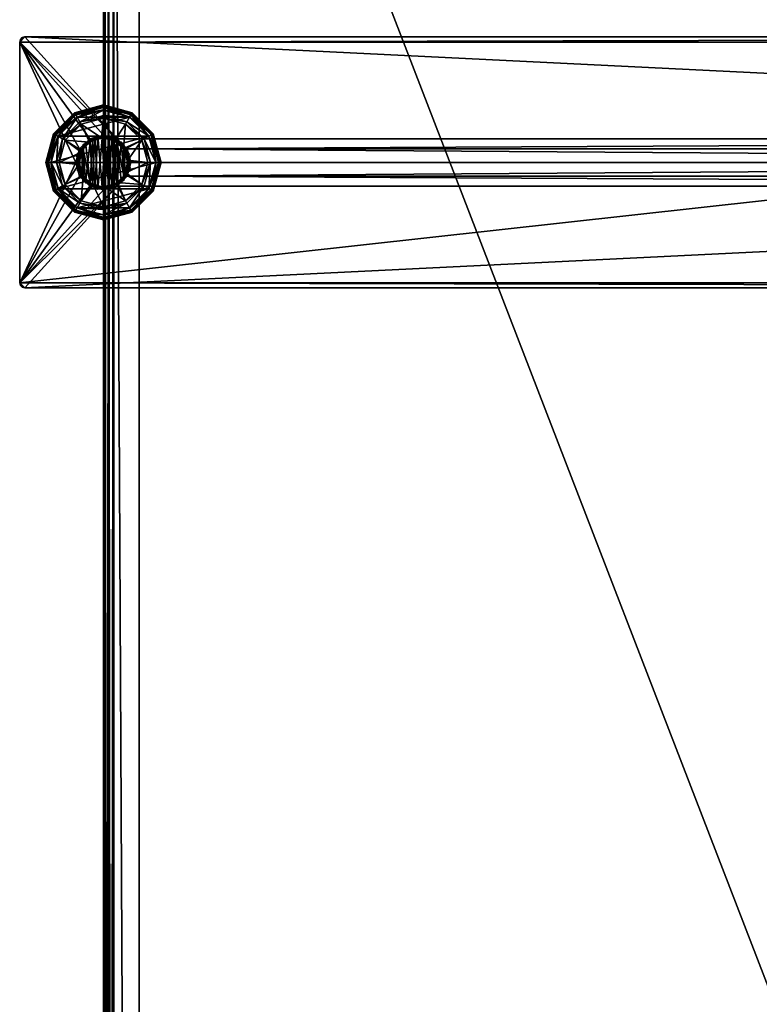
# Model space of a CAD drawing. Units: inches. Extents: x -2 to 217, y -121 to 61.
# Drawn here: x 119 to 128, y 40 to 52 of the extents above; entities that cross this region are included whole.
import ezdxf

# ---------------------------------------------------------------- set-up
doc = ezdxf.new("R2010")
doc.units = ezdxf.units.IN
doc.header["$MEASUREMENT"] = 0
for name, color, linetype in [('AFUFR-3-PTAL', 250, 'Continuous'), ('AFUFR-3-TPLM', 15, 'Continuous'), ('AFUFR-P-T', 7, 'Continuous'), ('NOTFOUND', 3, 'Continuous')]:
    doc.layers.add(name, color=color, linetype=linetype)
doc.styles.get("Standard").update_dxf_attribs({"font": 'arial.ttf'})

# ---------------------------------------------------------------- blocks, each defined once
blk = doc.blocks.new('3_FLT2460AHTD-EL')
at = {"layer": 'AFUFR-P-T', "flags": 1}
for tag, height in [('CAPTG', 2.5), ('CAPPN', 0.001), ('CAPMG', 0.001), ('CAPMC', 0.001), ('CAPQT', 0.001), ('CAPDH', 0.001), ('CAPGC', 0.001)]:
    blk.add_attdef(tag, (0, 0), '', height=height, dxfattribs=at)
at = {"layer": 'AFUFR-3-PTAL'}
mesh = blk.add_polyface(dxfattribs=at)
corners = [(9.909, -0.164, 0.33), (11.125, 0.938, 0.33), (11.125, -24.938, 0.33), (9.341, -0.164, 0.33), (9.461, -23.716, 0.33), (9.341, -23.836, 0.33), (8.125, -24.938, 0.33), (9.625, -0.328, 0.33), (9.625, -23.672, 0.33), (9.789, -23.716, 0.33), (9.909, -23.836, 0.33), (9.785, -23.757, 0.33), (9.382, -23.84, 0.33), (9.409, -23.757, 0.33), (9.494, -23.74, 0.33), (9.559, -23.682, 0.33), (9.642, -23.709, 0.33), (9.727, -23.692, 0.33), (9.727, -23.692, 0.368), (9.649, -23.708, 0.408), (9.642, -23.709, 0.408), (9.78, -23.751, 0.408), (9.867, -23.784, 0.33), (9.867, -23.784, 0.368), (9.791, -23.759, 0.408), (9.409, -23.757, 0.368), (9.487, -23.741, 0.408), (9.559, -23.682, 0.368), (9.635, -23.707, 0.408), (9.499, -23.735, 0.408), (9.625, -23.672, 0.408), (9.461, -23.716, 0.408), (9.789, -23.716, 0.408), (9.909, -23.836, 0.408), (8.125, -24.938, 0.83), (8.125, 0.938, 0.33), (11.125, 0.938, 0.83), (11.062, -25, 0.83), (11.125, -24.938, 0.83), (8.188, 1, 0.83), (8.188, -25, 0.83), (8.125, 0.938, 0.83)]
mesh.append_faces([[corners[k] for k in face] for face in [(4, 7, 8, 8), (8, 7, 9, 9), (18, 16, 19, 19), (23, 11, 24, 24), (27, 14, 29, 29), (30, 29, 31, 31), (32, 19, 30, 30), (33, 24, 32, 32), (36, 37, 38, 38), (37, 39, 40, 40)]], dxfattribs={"vtx0": -1, "vtx1": -1, "vtx2": -1})
mesh.append_faces([[corners[k] for k in face] for face in [(3, 5, 6, 6), (14, 16, 11, 11), (31, 29, 26, 26), (30, 19, 28, 28), (32, 24, 21, 21)]], dxfattribs={"vtx0": -1, "vtx1": -1, "vtx2": -1, "vtx3": -1})
mesh.append_faces([[corners[k] for k in face] for face in [(19, 16, 20, 20), (24, 11, 21, 21), (16, 28, 20, 20), (29, 14, 26, 26), (34, 35, 6, 6)]], dxfattribs={"vtx0": -1, "vtx2": -1})
mesh.append_faces([[corners[k] for k in face] for face in [(0, 1, 2, 2), (3, 4, 5, 5), (0, 10, 9, 9), (11, 12, 13, 13), (11, 13, 14, 14), (11, 18, 21, 21), (14, 25, 26, 26), (16, 27, 28, 28), (30, 28, 29, 29), (32, 21, 19, 19), (40, 41, 34, 34)]], dxfattribs={"vtx0": -1, "vtx2": -1, "vtx3": -1})
mesh.append_faces([[corners[k] for k in face] for face in [(15, 16, 14, 14), (17, 16, 18, 18), (17, 18, 11, 11), (22, 11, 23, 23), (13, 25, 14, 14), (13, 12, 25, 25), (15, 27, 16, 16), (15, 14, 27, 27)]], dxfattribs={"vtx1": -1, "vtx2": -1})
mesh.append_faces([[corners[k] for k in face] for face in [(21, 18, 19, 19), (27, 29, 28, 28), (9, 32, 8, 8), (8, 32, 30, 30), (8, 30, 4, 4), (4, 30, 31, 31), (4, 31, 5, 5), (10, 33, 9, 9), (9, 33, 32, 32)]], dxfattribs={"vtx2": -1})
mesh.append_faces([[corners[k] for k in face] for face in [(16, 17, 11, 11), (19, 20, 28, 28)]], dxfattribs={"vtx2": -1, "vtx3": -1})
mesh = blk.add_polyface(dxfattribs=at)
corners = [(9.867, -0.216, 0.33), (9.885, -0.131, 0.33), (9.867, -0.216, 0.368), (9.785, -0.243, 0.33), (9.791, -0.241, 0.408), (9.727, -0.308, 0.33), (9.727, -0.308, 0.368), (9.78, -0.249, 0.408), (9.642, -0.291, 0.33), (9.649, -0.292, 0.408), (9.559, -0.318, 0.33), (9.559, -0.318, 0.368), (9.635, -0.293, 0.408), (9.494, -0.26, 0.33), (9.499, -0.265, 0.408), (9.409, -0.243, 0.33), (9.409, -0.243, 0.368), (9.487, -0.259, 0.408), (9.382, -0.16, 0.33), (9.384, -0.167, 0.408), (9.884, -0.138, 0.408), (9.909, -0.164, 0.408), (9.789, -0.284, 0.408), (9.625, -0.328, 0.408), (9.461, -0.284, 0.408), (9.341, -0.164, 0.33), (9.341, -0.164, 0.408), (9.461, -0.284, 0.33), (9.625, -0.328, 0.33), (9.789, -0.284, 0.33), (9.909, -0.164, 0.33), (9.461, -23.716, 0.33), (9.789, -23.716, 0.33), (8.125, -24.938, 0.33), (8.125, 0.938, 0.33), (11.125, -24.938, 0.33), (9.909, -23.836, 0.33), (11.125, -24.938, 0.83), (11.125, 0.938, 0.83), (11.125, 0.938, 0.33), (8.125, 0.938, 0.83), (8.125, -24.938, 0.83), (11.062, 1, 0.83), (11.062, -25, 0.83), (8.188, 1, 0.83), (8.188, -25, 0.83)]
mesh.append_faces([[corners[k] for k in face] for face in [(6, 3, 7, 7), (11, 8, 12, 12), (16, 13, 17, 17), (20, 21, 4, 4), (7, 22, 9, 9), (12, 23, 14, 14), (17, 24, 19, 19), (27, 31, 25, 25)]], dxfattribs={"vtx0": -1, "vtx1": -1, "vtx2": -1})
mesh.append_faces([[corners[k] for k in face] for face in [(4, 22, 7, 7), (9, 23, 12, 12), (14, 24, 17, 17), (35, 36, 30, 30), (38, 42, 43, 43), (45, 44, 40, 40)]], dxfattribs={"vtx0": -1, "vtx1": -1, "vtx2": -1, "vtx3": -1})
mesh.append_faces([[corners[k] for k in face] for face in [(7, 3, 4, 4), (12, 8, 9, 9), (17, 13, 14, 14), (38, 35, 39, 39)]], dxfattribs={"vtx0": -1, "vtx2": -1})
mesh.append_faces([[corners[k] for k in face] for face in [(3, 2, 4, 4), (8, 6, 9, 9), (13, 11, 14, 14), (4, 21, 22, 22), (9, 22, 23, 23), (14, 23, 24, 24), (32, 28, 29, 29), (32, 29, 30, 30), (43, 42, 44, 44)]], dxfattribs={"vtx0": -1, "vtx2": -1, "vtx3": -1})
mesh.append_faces([[corners[k] for k in face] for face in [(0, 1, 2, 2), (0, 2, 3, 3), (5, 3, 6, 6), (5, 6, 8, 8), (10, 8, 11, 11), (10, 11, 13, 13), (15, 13, 16, 16), (15, 16, 18, 18), (37, 35, 38, 38), (40, 34, 41, 41)]], dxfattribs={"vtx1": -1, "vtx2": -1})
mesh.append_faces([[corners[k] for k in face] for face in [(27, 28, 31, 31), (33, 34, 25, 25)]], dxfattribs={"vtx1": -1, "vtx2": -1, "vtx3": -1})
mesh.append_faces([[corners[k] for k in face] for face in [(14, 11, 12, 12), (16, 17, 19, 19), (6, 7, 9, 9), (25, 26, 27, 27), (27, 26, 24, 24), (27, 24, 28, 28), (28, 24, 23, 23), (28, 23, 29, 29), (29, 23, 22, 22), (29, 22, 30, 30)]], dxfattribs={"vtx2": -1})
mesh = blk.add_polyface(dxfattribs=at)
corners = [(9.344, -23.513, 0.3), (9.312, -23.459, 0.284), (9.138, -23.719, 0.3), (9.084, -23.688, 0.284), (9.062, -24, 0.3), (9, -24, 0.284), (8.998, -24, 0), (8.967, -24, 0.008), (9.082, -23.686, 0), (9.056, -23.671, 0.008), (9.311, -23.457, 0), (9.296, -23.431, 0.008), (9.281, -23.405, 0.06), (9.285, -23.412, 0.03), (9.03, -23.656, 0.06), (9.037, -23.66, 0.03), (8.938, -24, 0.06), (8.946, -24, 0.03), (9.281, -23.405, 0.175), (9.03, -23.656, 0.175), (8.938, -24, 0.175), (9.311, -24.543, 0), (9.082, -24.314, 0), (8.954, -24, 0.238), (9.044, -23.665, 0.238), (9.29, -23.419, 0.238), (9.307, -23.934, 0.454), (9.365, -23.869, 0.454), (9.307, -23.934, 0.369), (9.334, -24.017, 0.454), (9.331, -24.008, 0.33), (9.095, -24, 0.33), (9.365, -23.869, 0.33), (9.166, -23.735, 0.33), (9.332, -24.025, 0.33), (9.36, -23.541, 0.33), (9.36, -23.541, 0.3), (9.166, -23.735, 0.3), (9.095, -24, 0.3)]
mesh.append_faces([[corners[k] for k in face] for face in [(10, 21, 8, 8), (31, 32, 33, 33), (36, 0, 37, 37), (37, 2, 38, 38)]], dxfattribs={"vtx0": -1, "vtx1": -1, "vtx2": -1})
mesh.append_faces([[corners[k] for k in face] for face in [(31, 34, 30, 30)]], dxfattribs={"vtx0": -1, "vtx1": -1, "vtx2": -1, "vtx3": -1})
mesh.append_faces([[corners[k] for k in face] for face in [(8, 22, 6, 6)]], dxfattribs={"vtx0": -1, "vtx2": -1})
mesh.append_faces([[corners[k] for k in face] for face in [(29, 28, 30, 30), (31, 30, 32, 32), (37, 0, 2, 2), (38, 2, 4, 4)]], dxfattribs={"vtx0": -1, "vtx2": -1, "vtx3": -1})
mesh.append_faces([[corners[k] for k in face] for face in [(26, 27, 28, 28), (26, 28, 29, 29)]], dxfattribs={"vtx1": -1, "vtx2": -1})
mesh.append_faces([[corners[k] for k in face] for face in [(0, 1, 2, 2), (2, 1, 3, 3), (2, 3, 4, 4), (4, 3, 5, 5), (6, 7, 8, 8), (8, 7, 9, 9), (8, 9, 10, 10), (10, 9, 11, 11), (12, 13, 14, 14), (14, 13, 15, 15), (14, 15, 16, 16), (16, 15, 17, 17), (7, 17, 9, 9), (9, 17, 15, 15), (9, 15, 11, 11), (11, 15, 13, 13), (18, 12, 19, 19), (19, 12, 14, 14), (19, 14, 20, 20), (20, 14, 16, 16), (20, 23, 19, 19), (19, 23, 24, 24), (19, 24, 18, 18), (18, 24, 25, 25), (1, 25, 3, 3), (3, 25, 24, 24), (3, 24, 5, 5), (5, 24, 23, 23), (35, 36, 33, 33), (33, 36, 37, 37), (33, 37, 31, 31), (31, 37, 38, 38)]], dxfattribs={"vtx2": -1})
mesh = blk.add_polyface(dxfattribs=at)
corners = [(9.625, -23.438, 0.3), (9.625, -23.375, 0.284), (9.344, -23.513, 0.3), (9.312, -23.459, 0.284), (9.311, -23.457, 0), (9.296, -23.431, 0.008), (9.625, -23.372, 0), (9.625, -23.343, 0.008), (9.625, -23.312, 0.06), (9.625, -23.321, 0.03), (9.281, -23.405, 0.06), (9.285, -23.412, 0.03), (9.625, -23.312, 0.175), (9.281, -23.405, 0.175), (9.625, -24.628, 0), (9.29, -23.419, 0.238), (9.625, -23.329, 0.238), (9.334, -24.017, 0.454), (9.916, -23.983, 0.454), (9.307, -23.934, 0.454), (9.933, -23.898, 0.454), (9.365, -23.869, 0.454), (9.868, -23.84, 0.454), (9.383, -23.784, 0.454), (9.841, -23.757, 0.454), (9.465, -23.757, 0.454), (9.756, -23.74, 0.454), (9.608, -23.709, 0.454), (9.523, -23.692, 0.454), (9.523, -23.692, 0.369), (9.599, -23.707, 0.33), (9.471, -23.75, 0.33), (9.383, -23.784, 0.369), (9.457, -23.759, 0.33), (9.365, -23.869, 0.33), (9.307, -23.934, 0.369), (9.36, -23.541, 0.33), (9.625, -23.47, 0.33), (9.617, -23.706, 0.33), (9.166, -23.735, 0.33), (9.625, -23.47, 0.3), (9.36, -23.541, 0.3), (9.331, -24.008, 0.33), (9.691, -23.682, 0.369)]
mesh.append_faces([[corners[k] for k in face] for face in [(6, 14, 4, 4), (17, 18, 19, 19), (19, 20, 21, 21), (21, 22, 23, 23), (23, 24, 25, 25), (29, 27, 30, 30), (32, 25, 33, 33), (21, 32, 34, 34), (35, 21, 34, 34), (36, 30, 37, 37), (39, 33, 36, 36), (2, 41, 0, 0), (27, 43, 30, 30)]], dxfattribs={"vtx0": -1, "vtx1": -1, "vtx2": -1})
mesh.append_faces([[corners[k] for k in face] for face in [(25, 26, 27, 27), (37, 30, 38, 38), (36, 33, 31, 31)]], dxfattribs={"vtx0": -1, "vtx1": -1, "vtx2": -1, "vtx3": -1})
mesh.append_faces([[corners[k] for k in face] for face in [(33, 25, 31, 31)]], dxfattribs={"vtx0": -1, "vtx2": -1})
mesh.append_faces([[corners[k] for k in face] for face in [(25, 29, 31, 31), (36, 31, 30, 30), (39, 34, 33, 33), (0, 41, 40, 40)]], dxfattribs={"vtx0": -1, "vtx2": -1, "vtx3": -1})
mesh.append_faces([[corners[k] for k in face] for face in [(28, 27, 29, 29), (28, 29, 25, 25), (23, 25, 32, 32), (23, 32, 21, 21)]], dxfattribs={"vtx1": -1, "vtx2": -1})
mesh.append_faces([[corners[k] for k in face] for face in [(0, 1, 2, 2), (2, 1, 3, 3), (4, 5, 6, 6), (6, 5, 7, 7), (8, 9, 10, 10), (10, 9, 11, 11), (5, 11, 7, 7), (7, 11, 9, 9), (12, 8, 13, 13), (13, 8, 10, 10), (13, 15, 12, 12), (12, 15, 16, 16), (1, 16, 3, 3), (3, 16, 15, 15), (37, 40, 36, 36), (36, 40, 41, 41), (30, 31, 29, 29), (34, 42, 35, 35), (33, 34, 32, 32)]], dxfattribs={"vtx2": -1})
mesh.append_faces([[corners[k] for k in face] for face in [(27, 28, 25, 25)]], dxfattribs={"vtx2": -1, "vtx3": -1})
mesh = blk.add_polyface(dxfattribs=at)
corners = [(9.625, -24.562, 0.3), (9.625, -24.625, 0.284), (9.906, -24.487, 0.3), (9.938, -24.541, 0.284), (9.939, -24.543, 0), (9.954, -24.569, 0.008), (9.625, -24.628, 0), (9.625, -24.657, 0.008), (9.625, -24.688, 0.06), (9.625, -24.679, 0.03), (9.969, -24.595, 0.06), (9.965, -24.588, 0.03), (9.625, -24.688, 0.175), (9.969, -24.595, 0.175), (9.625, -23.372, 0), (9.96, -24.581, 0.238), (9.625, -24.671, 0.238), (9.727, -24.308, 0.454), (9.785, -24.243, 0.454), (9.642, -24.291, 0.454), (9.409, -24.243, 0.454), (9.867, -24.216, 0.454), (9.382, -24.16, 0.454), (9.885, -24.131, 0.454), (9.317, -24.102, 0.454), (9.943, -24.066, 0.454), (9.334, -24.017, 0.454), (9.916, -23.983, 0.454), (9.727, -24.308, 0.369), (9.633, -24.294, 0.33), (9.651, -24.293, 0.33), (9.89, -24.459, 0.33), (9.625, -24.53, 0.33), (10.084, -24.265, 0.33), (9.793, -24.241, 0.33), (9.779, -24.25, 0.33), (9.883, -24.14, 0.33), (9.943, -24.066, 0.369), (9.891, -24.124, 0.33), (9.625, -24.53, 0.3), (9.89, -24.459, 0.3), (9.867, -24.216, 0.369)]
mesh.append_faces([[corners[k] for k in face] for face in [(31, 30, 32, 32), (33, 34, 31, 31), (39, 0, 40, 40), (41, 18, 34, 34)]], dxfattribs={"vtx0": -1, "vtx1": -1, "vtx2": -1})
mesh.append_faces([[corners[k] for k in face] for face in [(32, 30, 29, 29), (31, 34, 35, 35)]], dxfattribs={"vtx0": -1, "vtx1": -1, "vtx2": -1, "vtx3": -1})
mesh.append_faces([[corners[k] for k in face] for face in [(28, 29, 30, 30), (18, 35, 34, 34), (37, 36, 38, 38)]], dxfattribs={"vtx0": -1, "vtx2": -1})
mesh.append_faces([[corners[k] for k in face] for face in [(14, 4, 6, 6), (20, 18, 21, 21), (22, 21, 23, 23), (24, 23, 25, 25), (26, 25, 27, 27), (28, 19, 29, 29), (31, 35, 30, 30), (33, 36, 34, 34), (18, 28, 35, 35), (37, 23, 36, 36), (40, 0, 2, 2), (23, 41, 36, 36)]], dxfattribs={"vtx0": -1, "vtx2": -1, "vtx3": -1})
mesh.append_faces([[corners[k] for k in face] for face in [(17, 18, 19, 19), (17, 19, 28, 28), (17, 28, 18, 18), (21, 41, 23, 23), (21, 18, 41, 41)]], dxfattribs={"vtx1": -1, "vtx2": -1})
mesh.append_faces([[corners[k] for k in face] for face in [(0, 1, 2, 2), (2, 1, 3, 3), (4, 5, 6, 6), (6, 5, 7, 7), (8, 9, 10, 10), (10, 9, 11, 11), (5, 11, 7, 7), (7, 11, 9, 9), (12, 8, 13, 13), (13, 8, 10, 10), (13, 15, 12, 12), (12, 15, 16, 16), (1, 16, 3, 3), (3, 16, 15, 15), (32, 39, 31, 31), (31, 39, 40, 40), (30, 35, 28, 28), (34, 36, 41, 41)]], dxfattribs={"vtx2": -1})
mesh = blk.add_polyface(dxfattribs=at)
corners = [(9.906, -23.513, 0.3), (9.938, -23.459, 0.284), (9.625, -23.438, 0.3), (9.625, -23.375, 0.284), (10.112, -23.719, 0.3), (10.166, -23.688, 0.284), (9.625, -23.372, 0), (9.625, -23.343, 0.008), (9.939, -23.457, 0), (9.954, -23.431, 0.008), (10.168, -23.686, 0), (10.194, -23.671, 0.008), (9.969, -23.405, 0.06), (9.965, -23.412, 0.03), (9.625, -23.312, 0.06), (9.625, -23.321, 0.03), (10.22, -23.656, 0.06), (10.213, -23.66, 0.03), (9.969, -23.405, 0.175), (9.625, -23.312, 0.175), (10.22, -23.656, 0.175), (9.939, -24.543, 0), (9.625, -23.329, 0.238), (9.96, -23.419, 0.238), (10.206, -23.665, 0.238), (9.608, -23.709, 0.454), (9.756, -23.74, 0.454), (9.691, -23.682, 0.454), (9.625, -23.47, 0.33), (9.617, -23.706, 0.33), (9.749, -23.734, 0.33), (9.89, -23.541, 0.33), (9.765, -23.742, 0.33), (9.89, -23.541, 0.3), (9.625, -23.47, 0.3), (10.084, -23.735, 0.33), (10.084, -23.735, 0.3), (9.691, -23.682, 0.369), (9.599, -23.707, 0.33)]
mesh.append_faces([[corners[k] for k in face] for face in [(8, 21, 6, 6), (28, 30, 31, 31), (36, 0, 33, 33)]], dxfattribs={"vtx0": -1, "vtx1": -1, "vtx2": -1})
mesh.append_faces([[corners[k] for k in face] for face in [(31, 30, 32, 32)]], dxfattribs={"vtx0": -1, "vtx1": -1, "vtx2": -1, "vtx3": -1})
mesh.append_faces([[corners[k] for k in face] for face in [(25, 26, 27, 27), (38, 37, 29, 29)]], dxfattribs={"vtx0": -1, "vtx2": -1})
mesh.append_faces([[corners[k] for k in face] for face in [(28, 29, 30, 30), (2, 34, 33, 33), (36, 4, 0, 0), (33, 0, 2, 2)]], dxfattribs={"vtx0": -1, "vtx2": -1, "vtx3": -1})
mesh.append_faces([[corners[k] for k in face] for face in [(27, 37, 25, 25), (27, 26, 37, 37)]], dxfattribs={"vtx1": -1, "vtx2": -1})
mesh.append_faces([[corners[k] for k in face] for face in [(0, 1, 2, 2), (2, 1, 3, 3), (4, 5, 0, 0), (0, 5, 1, 1), (6, 7, 8, 8), (8, 7, 9, 9), (8, 9, 10, 10), (10, 9, 11, 11), (12, 13, 14, 14), (14, 13, 15, 15), (16, 17, 12, 12), (12, 17, 13, 13), (7, 15, 9, 9), (9, 15, 13, 13), (9, 13, 11, 11), (11, 13, 17, 17), (18, 12, 19, 19), (19, 12, 14, 14), (20, 16, 18, 18), (18, 16, 12, 12), (19, 22, 18, 18), (18, 22, 23, 23), (18, 23, 20, 20), (20, 23, 24, 24), (5, 24, 1, 1), (1, 24, 23, 23), (1, 23, 3, 3), (3, 23, 22, 22), (31, 33, 28, 28), (28, 33, 34, 34), (35, 36, 31, 31), (31, 36, 33, 33), (30, 29, 37, 37)]], dxfattribs={"vtx2": -1})
mesh = blk.add_polyface(dxfattribs=at)
corners = [(9.062, -24, 0.3), (9, -24, 0.284), (9.138, -24.281, 0.3), (9.084, -24.312, 0.284), (9.082, -24.314, 0), (9.056, -24.329, 0.008), (8.998, -24, 0), (8.967, -24, 0.008), (8.938, -24, 0.06), (8.946, -24, 0.03), (9.03, -24.344, 0.06), (9.037, -24.34, 0.03), (8.938, -24, 0.175), (9.03, -24.344, 0.175), (9.311, -23.457, 0), (9.625, -24.628, 0), (9.311, -24.543, 0), (9.082, -23.686, 0), (9.044, -24.335, 0.238), (8.954, -24, 0.238), (9.642, -24.291, 0.454), (9.785, -24.243, 0.454), (9.494, -24.26, 0.454), (9.409, -24.243, 0.454), (9.867, -24.216, 0.454), (9.382, -24.16, 0.454), (9.885, -24.131, 0.454), (9.317, -24.102, 0.454), (9.943, -24.066, 0.454), (9.334, -24.017, 0.454), (9.317, -24.102, 0.369), (9.332, -24.025, 0.33), (9.331, -24.008, 0.33), (9.375, -24.154, 0.33), (9.409, -24.243, 0.369), (9.384, -24.168, 0.33), (9.485, -24.258, 0.33), (9.559, -24.318, 0.369), (9.501, -24.266, 0.33), (9.166, -24.265, 0.33), (9.095, -24, 0.33), (9.36, -24.459, 0.33), (9.095, -24, 0.3), (9.166, -24.265, 0.3)]
mesh.append_faces([[corners[k] for k in face] for face in [(22, 21, 23, 23), (23, 24, 25, 25), (25, 26, 27, 27), (27, 28, 29, 29), (30, 29, 31, 31), (37, 22, 38, 38), (39, 31, 40, 40), (41, 35, 39, 39), (42, 2, 43, 43)]], dxfattribs={"vtx0": -1, "vtx1": -1, "vtx2": -1})
mesh.append_faces([[corners[k] for k in face] for face in [(20, 21, 22, 22), (39, 35, 33, 33)]], dxfattribs={"vtx0": -1, "vtx1": -1, "vtx2": -1, "vtx3": -1})
mesh.append_faces([[corners[k] for k in face] for face in [(31, 29, 32, 32), (34, 33, 35, 35), (38, 22, 36, 36)]], dxfattribs={"vtx0": -1, "vtx2": -1})
mesh.append_faces([[corners[k] for k in face] for face in [(14, 15, 16, 16), (17, 16, 4, 4), (25, 30, 33, 33), (34, 25, 33, 33), (22, 34, 36, 36), (39, 33, 31, 31), (41, 36, 35, 35), (42, 0, 2, 2)]], dxfattribs={"vtx0": -1, "vtx2": -1, "vtx3": -1})
mesh.append_faces([[corners[k] for k in face] for face in [(27, 29, 30, 30), (27, 30, 25, 25), (23, 25, 34, 34), (23, 34, 22, 22)]], dxfattribs={"vtx1": -1, "vtx2": -1})
mesh.append_faces([[corners[k] for k in face] for face in [(0, 1, 2, 2), (2, 1, 3, 3), (4, 5, 6, 6), (6, 5, 7, 7), (8, 9, 10, 10), (10, 9, 11, 11), (5, 11, 7, 7), (7, 11, 9, 9), (12, 8, 13, 13), (13, 8, 10, 10), (13, 18, 12, 12), (12, 18, 19, 19), (1, 19, 3, 3), (3, 19, 18, 18), (40, 42, 39, 39), (39, 42, 43, 43), (35, 36, 34, 34), (31, 33, 30, 30)]], dxfattribs={"vtx2": -1})
mesh = blk.add_polyface(dxfattribs=at)
corners = [(10.188, -24, 0.3), (10.25, -24, 0.284), (10.112, -23.719, 0.3), (10.166, -23.688, 0.284), (10.168, -23.686, 0), (10.194, -23.671, 0.008), (10.252, -24, 0), (10.283, -24, 0.008), (10.312, -24, 0.06), (10.304, -24, 0.03), (10.22, -23.656, 0.06), (10.213, -23.66, 0.03), (10.312, -24, 0.175), (10.22, -23.656, 0.175), (10.168, -24.314, 0), (9.939, -23.457, 0), (10.206, -23.665, 0.238), (10.296, -24, 0.238), (9.307, -23.934, 0.454), (9.916, -23.983, 0.454), (9.933, -23.898, 0.454), (9.365, -23.869, 0.454), (9.868, -23.84, 0.454), (9.383, -23.784, 0.454), (9.841, -23.757, 0.454), (9.465, -23.757, 0.454), (9.756, -23.74, 0.454), (9.841, -23.757, 0.369), (9.765, -23.742, 0.33), (9.919, -23.992, 0.33), (9.916, -23.983, 0.33), (9.866, -23.832, 0.33), (10.084, -23.735, 0.33), (10.155, -24, 0.33), (9.89, -23.541, 0.33), (9.875, -23.846, 0.33), (10.155, -24, 0.3), (10.084, -23.735, 0.3), (9.933, -23.898, 0.369), (9.691, -23.682, 0.369), (9.749, -23.734, 0.33)]
mesh.append_faces([[corners[k] for k in face] for face in [(27, 22, 31, 31), (32, 30, 33, 33), (34, 31, 32, 32), (36, 2, 37, 37), (22, 38, 31, 31), (39, 26, 40, 40), (38, 19, 30, 30)]], dxfattribs={"vtx0": -1, "vtx1": -1, "vtx2": -1})
mesh.append_faces([[corners[k] for k in face] for face in [(33, 30, 29, 29), (32, 31, 35, 35)]], dxfattribs={"vtx0": -1, "vtx1": -1, "vtx2": -1, "vtx3": -1})
mesh.append_faces([[corners[k] for k in face] for face in [(14, 4, 6, 6), (19, 29, 30, 30), (31, 38, 35, 35), (40, 26, 28, 28)]], dxfattribs={"vtx0": -1, "vtx2": -1})
mesh.append_faces([[corners[k] for k in face] for face in [(14, 15, 4, 4), (18, 19, 20, 20), (21, 20, 22, 22), (23, 22, 24, 24), (25, 24, 26, 26), (26, 27, 28, 28), (32, 35, 30, 30), (34, 28, 31, 31), (36, 0, 2, 2)]], dxfattribs={"vtx0": -1, "vtx2": -1, "vtx3": -1})
mesh.append_faces([[corners[k] for k in face] for face in [(24, 27, 26, 26), (24, 22, 27, 27), (20, 38, 22, 22), (20, 19, 38, 38)]], dxfattribs={"vtx1": -1, "vtx2": -1})
mesh.append_faces([[corners[k] for k in face] for face in [(0, 1, 2, 2), (2, 1, 3, 3), (4, 5, 6, 6), (6, 5, 7, 7), (8, 9, 10, 10), (10, 9, 11, 11), (5, 11, 7, 7), (7, 11, 9, 9), (12, 8, 13, 13), (13, 8, 10, 10), (13, 16, 12, 12), (12, 16, 17, 17), (1, 17, 3, 3), (3, 17, 16, 16), (33, 36, 32, 32), (32, 36, 37, 37), (31, 28, 27, 27), (30, 35, 38, 38)]], dxfattribs={"vtx2": -1})
mesh = blk.add_polyface(dxfattribs=at)
corners = [(9.906, -24.487, 0.3), (9.938, -24.541, 0.284), (10.112, -24.281, 0.3), (10.166, -24.312, 0.284), (10.188, -24, 0.3), (10.25, -24, 0.284), (10.252, -24, 0), (10.283, -24, 0.008), (10.168, -24.314, 0), (10.194, -24.329, 0.008), (9.939, -24.543, 0), (9.954, -24.569, 0.008), (9.969, -24.595, 0.06), (9.965, -24.588, 0.03), (10.22, -24.344, 0.06), (10.213, -24.34, 0.03), (10.312, -24, 0.06), (10.304, -24, 0.03), (9.969, -24.595, 0.175), (10.22, -24.344, 0.175), (10.312, -24, 0.175), (9.939, -23.457, 0), (10.296, -24, 0.238), (10.206, -24.335, 0.238), (9.96, -24.581, 0.238), (9.943, -24.066, 0.454), (9.943, -24.066, 0.369), (9.916, -23.983, 0.454), (9.919, -23.992, 0.33), (10.155, -24, 0.33), (9.891, -24.124, 0.33), (10.084, -24.265, 0.33), (9.883, -24.14, 0.33), (9.885, -24.131, 0.454), (9.89, -24.459, 0.33), (9.89, -24.459, 0.3), (10.084, -24.265, 0.3), (10.155, -24, 0.3)]
mesh.append_faces([[corners[k] for k in face] for face in [(10, 21, 8, 8), (29, 30, 31, 31), (35, 0, 36, 36), (36, 2, 37, 37)]], dxfattribs={"vtx0": -1, "vtx1": -1, "vtx2": -1})
mesh.append_faces([[corners[k] for k in face] for face in [(31, 30, 32, 32)]], dxfattribs={"vtx0": -1, "vtx1": -1, "vtx2": -1, "vtx3": -1})
mesh.append_faces([[corners[k] for k in face] for face in [(27, 26, 28, 28), (29, 28, 30, 30), (36, 0, 2, 2), (37, 2, 4, 4)]], dxfattribs={"vtx0": -1, "vtx2": -1, "vtx3": -1})
mesh.append_faces([[corners[k] for k in face] for face in [(25, 26, 27, 27), (25, 33, 26, 26)]], dxfattribs={"vtx1": -1, "vtx2": -1})
mesh.append_faces([[corners[k] for k in face] for face in [(0, 1, 2, 2), (2, 1, 3, 3), (2, 3, 4, 4), (4, 3, 5, 5), (6, 7, 8, 8), (8, 7, 9, 9), (8, 9, 10, 10), (10, 9, 11, 11), (12, 13, 14, 14), (14, 13, 15, 15), (14, 15, 16, 16), (16, 15, 17, 17), (7, 17, 9, 9), (9, 17, 15, 15), (9, 15, 11, 11), (11, 15, 13, 13), (18, 12, 19, 19), (19, 12, 14, 14), (19, 14, 20, 20), (20, 14, 16, 16), (20, 22, 19, 19), (19, 22, 23, 23), (19, 23, 18, 18), (18, 23, 24, 24), (1, 24, 3, 3), (3, 24, 23, 23), (3, 23, 5, 5), (5, 23, 22, 22), (34, 35, 31, 31), (31, 35, 36, 36), (31, 36, 29, 29), (29, 36, 37, 37), (30, 28, 26, 26)]], dxfattribs={"vtx2": -1})
mesh = blk.add_polyface(dxfattribs=at)
corners = [(9.933, -24.102, 0.33), (9.307, -24.066, 0.33), (9.916, -24.017, 0.33), (9.334, -23.983, 0.33), (9.943, -23.934, 0.33), (9.317, -23.898, 0.33), (9.885, -23.869, 0.33), (9.382, -23.84, 0.33), (9.867, -23.784, 0.33), (9.785, -23.757, 0.33), (9.867, -23.784, 0.368), (9.884, -23.862, 0.408), (9.885, -23.869, 0.408), (9.943, -23.934, 0.368), (9.918, -24.01, 0.408), (9.933, -24.102, 0.368), (9.917, -24.023, 0.408), (9.307, -24.066, 0.368), (9.332, -23.99, 0.408), (9.409, -23.757, 0.368), (9.384, -23.833, 0.408), (9.36, -24.126, 0.408), (9.487, -23.741, 0.408), (9.317, -23.898, 0.368), (9.376, -23.845, 0.408), (9.341, -23.836, 0.408), (9.333, -23.977, 0.408), (9.297, -24, 0.408), (9.461, -23.716, 0.408), (9.953, -24, 0.408), (9.909, -23.836, 0.408), (9.791, -23.759, 0.408), (9.909, -24.164, 0.408), (9.341, -23.836, 0.33), (9.297, -24, 0.33), (9.953, -24, 0.33), (9.909, -23.836, 0.33)]
mesh.append_faces([[corners[k] for k in face] for face in [(0, 1, 2, 2), (2, 3, 4, 4), (4, 5, 6, 6), (6, 7, 8, 8), (8, 7, 9, 9), (13, 6, 12, 12), (15, 2, 16, 16), (19, 7, 20, 20), (25, 26, 27, 27), (28, 20, 25, 25), (29, 12, 30, 30), (32, 16, 29, 29), (23, 3, 26, 26)]], dxfattribs={"vtx0": -1, "vtx1": -1, "vtx2": -1})
mesh.append_faces([[corners[k] for k in face] for face in [(27, 26, 18, 18), (25, 20, 24, 24), (30, 12, 11, 11), (29, 16, 14, 14)]], dxfattribs={"vtx0": -1, "vtx1": -1, "vtx2": -1, "vtx3": -1})
mesh.append_faces([[corners[k] for k in face] for face in [(6, 11, 12, 12), (16, 2, 14, 14), (7, 24, 20, 20), (26, 3, 18, 18)]], dxfattribs={"vtx0": -1, "vtx2": -1})
mesh.append_faces([[corners[k] for k in face] for face in [(2, 1, 3, 3), (4, 3, 5, 5), (6, 5, 7, 7), (6, 10, 11, 11), (2, 13, 14, 14), (3, 17, 18, 18), (7, 23, 24, 24), (27, 18, 21, 21), (25, 24, 26, 26), (28, 22, 20, 20), (30, 11, 31, 31), (29, 14, 12, 12)]], dxfattribs={"vtx0": -1, "vtx2": -1, "vtx3": -1})
mesh.append_faces([[corners[k] for k in face] for face in [(8, 10, 6, 6), (4, 6, 13, 13), (4, 13, 2, 2), (1, 17, 3, 3), (5, 23, 7, 7), (5, 3, 23, 23)]], dxfattribs={"vtx1": -1, "vtx2": -1})
mesh.append_faces([[corners[k] for k in face] for face in [(18, 17, 21, 21), (22, 19, 20, 20), (14, 13, 12, 12), (10, 31, 11, 11), (23, 26, 24, 24), (33, 28, 25, 25), (33, 25, 34, 34), (34, 25, 27, 27), (35, 32, 29, 29), (35, 29, 36, 36), (36, 29, 30, 30)]], dxfattribs={"vtx2": -1})
mesh = blk.add_polyface(dxfattribs=at)
corners = [(8.125, -24.938, 0.33), (9.341, -23.836, 0.33), (8.188, -25, 0.33), (8.156, -24.992, 0.33), (9.625, -24.328, 0.33), (11.062, -25, 0.33), (9.461, -24.284, 0.33), (9.341, -24.164, 0.33), (9.297, -24, 0.33), (8.133, -24.969, 0.33), (9.523, -24.308, 0.33), (9.465, -24.243, 0.33), (9.608, -24.291, 0.33), (9.383, -24.216, 0.33), (9.868, -24.16, 0.33), (9.365, -24.131, 0.33), (9.933, -24.102, 0.33), (9.307, -24.066, 0.33), (9.523, -24.308, 0.368), (9.601, -24.292, 0.408), (9.615, -24.293, 0.408), (9.47, -24.249, 0.408), (9.307, -24.066, 0.368), (9.36, -24.126, 0.408), (9.461, -24.284, 0.408), (9.625, -24.328, 0.408), (9.341, -24.164, 0.408), (9.459, -24.241, 0.408), (9.297, -24, 0.408), (9.366, -24.138, 0.408), (9.383, -24.216, 0.368), (8.188, -25, 0.83), (8.156, -24.992, 0.83), (8.133, -24.969, 0.83), (8.125, -24.938, 0.83)]
mesh.append_faces([[corners[k] for k in face] for face in [(4, 2, 6, 6), (6, 2, 7, 7), (7, 2, 8, 8), (8, 2, 1, 1), (13, 14, 11, 11), (18, 12, 19, 19), (22, 15, 23, 23), (24, 19, 25, 25), (26, 27, 24, 24), (28, 23, 26, 26), (30, 11, 27, 27)]], dxfattribs={"vtx0": -1, "vtx1": -1, "vtx2": -1})
mesh.append_faces([[corners[k] for k in face] for face in [(0, 1, 2, 2), (25, 19, 20, 20), (24, 27, 21, 21), (26, 23, 29, 29)]], dxfattribs={"vtx0": -1, "vtx1": -1, "vtx2": -1, "vtx3": -1})
mesh.append_faces([[corners[k] for k in face] for face in [(19, 12, 20, 20), (15, 29, 23, 23), (27, 11, 21, 21)]], dxfattribs={"vtx0": -1, "vtx2": -1})
mesh.append_faces([[corners[k] for k in face] for face in [(0, 2, 3, 3), (4, 5, 2, 2), (16, 15, 17, 17), (11, 18, 21, 21), (24, 21, 19, 19), (26, 29, 27, 27), (15, 30, 29, 29), (34, 32, 31, 31)]], dxfattribs={"vtx0": -1, "vtx2": -1, "vtx3": -1})
mesh.append_faces([[corners[k] for k in face] for face in [(10, 11, 12, 12), (10, 12, 18, 18), (10, 18, 11, 11), (17, 15, 22, 22), (13, 30, 15, 15), (13, 11, 30, 30), (33, 32, 34, 34)]], dxfattribs={"vtx1": -1, "vtx2": -1})
mesh.append_faces([[corners[k] for k in face] for face in [(13, 15, 14, 14)]], dxfattribs={"vtx1": -1, "vtx2": -1, "vtx3": -1})
mesh.append_faces([[corners[k] for k in face] for face in [(21, 18, 19, 19), (30, 27, 29, 29), (8, 28, 7, 7), (7, 28, 26, 26), (7, 26, 6, 6), (6, 26, 24, 24), (6, 24, 4, 4), (4, 24, 25, 25), (31, 32, 2, 2), (2, 32, 3, 3), (3, 32, 33, 33), (3, 33, 9, 9), (9, 33, 34, 34), (9, 34, 0, 0)]], dxfattribs={"vtx2": -1})
mesh.append_faces([[corners[k] for k in face] for face in [(3, 9, 0, 0)]], dxfattribs={"vtx2": -1, "vtx3": -1})
mesh = blk.add_polyface(dxfattribs=at)
corners = [(11.117, -24.969, 0.33), (11.094, -24.992, 0.33), (11.125, -24.938, 0.33), (11.062, -25, 0.33), (9.909, -23.836, 0.33), (9.953, -24, 0.33), (9.909, -24.164, 0.33), (9.789, -24.284, 0.33), (9.625, -24.328, 0.33), (9.608, -24.291, 0.33), (9.465, -24.243, 0.33), (9.756, -24.26, 0.33), (9.691, -24.318, 0.33), (9.868, -24.16, 0.33), (9.841, -24.243, 0.33), (9.365, -24.131, 0.33), (9.933, -24.102, 0.33), (9.916, -24.017, 0.33), (9.933, -24.102, 0.368), (9.874, -24.155, 0.408), (9.841, -24.243, 0.368), (9.866, -24.167, 0.408), (9.763, -24.259, 0.408), (9.691, -24.318, 0.368), (9.751, -24.265, 0.408), (9.615, -24.293, 0.408), (9.625, -24.328, 0.408), (9.789, -24.284, 0.408), (9.909, -24.164, 0.408), (9.917, -24.023, 0.408), (8.188, -25, 0.83), (8.188, -25, 0.33), (11.062, -25, 0.83), (11.125, -24.938, 0.83), (11.117, -24.969, 0.83), (11.094, -24.992, 0.83)]
mesh.append_faces([[corners[k] for k in face] for face in [(4, 3, 5, 5), (5, 3, 6, 6), (6, 3, 7, 7), (7, 3, 8, 8), (13, 15, 16, 16), (20, 13, 21, 21), (23, 11, 24, 24), (27, 21, 28, 28), (26, 24, 27, 27)]], dxfattribs={"vtx0": -1, "vtx1": -1, "vtx2": -1})
mesh.append_faces([[corners[k] for k in face] for face in [(2, 3, 4, 4), (9, 10, 11, 11), (28, 21, 19, 19), (27, 24, 22, 22)]], dxfattribs={"vtx0": -1, "vtx1": -1, "vtx2": -1, "vtx3": -1})
mesh.append_faces([[corners[k] for k in face] for face in [(9, 11, 12, 12), (21, 13, 19, 19), (24, 11, 22, 22), (32, 31, 3, 3), (33, 35, 34, 34)]], dxfattribs={"vtx0": -1, "vtx2": -1})
mesh.append_faces([[corners[k] for k in face] for face in [(2, 1, 3, 3), (10, 13, 14, 14), (10, 14, 11, 11), (13, 18, 19, 19), (11, 20, 22, 22), (9, 23, 25, 25), (26, 25, 24, 24), (28, 19, 29, 29), (27, 22, 21, 21), (33, 32, 35, 35)]], dxfattribs={"vtx0": -1, "vtx2": -1, "vtx3": -1})
mesh.append_faces([[corners[k] for k in face] for face in [(0, 1, 2, 2), (16, 17, 18, 18), (16, 18, 13, 13), (14, 13, 20, 20), (14, 20, 11, 11), (12, 11, 23, 23), (12, 23, 9, 9), (30, 31, 32, 32)]], dxfattribs={"vtx1": -1, "vtx2": -1})
mesh.append_faces([[corners[k] for k in face] for face in [(22, 20, 21, 21), (23, 24, 25, 25), (18, 29, 19, 19), (8, 26, 7, 7), (7, 26, 27, 27), (7, 27, 6, 6), (6, 27, 28, 28), (6, 28, 5, 5), (33, 34, 2, 2), (2, 34, 0, 0), (0, 34, 35, 35), (0, 35, 1, 1), (1, 35, 32, 32), (1, 32, 3, 3)]], dxfattribs={"vtx2": -1})
mesh = blk.add_polyface(dxfattribs=at)
corners = [(9.138, -24.281, 0.3), (9.084, -24.312, 0.284), (9.344, -24.487, 0.3), (9.312, -24.541, 0.284), (9.625, -24.562, 0.3), (9.625, -24.625, 0.284), (9.625, -24.628, 0), (9.625, -24.657, 0.008), (9.311, -24.543, 0), (9.296, -24.569, 0.008), (9.082, -24.314, 0), (9.056, -24.329, 0.008), (9.03, -24.344, 0.06), (9.037, -24.34, 0.03), (9.281, -24.595, 0.06), (9.285, -24.588, 0.03), (9.625, -24.688, 0.06), (9.625, -24.679, 0.03), (9.03, -24.344, 0.175), (9.281, -24.595, 0.175), (9.625, -24.688, 0.175), (9.625, -24.671, 0.238), (9.29, -24.581, 0.238), (9.044, -24.335, 0.238), (9.642, -24.291, 0.454), (9.494, -24.26, 0.454), (9.559, -24.318, 0.454), (9.559, -24.318, 0.369), (9.633, -24.294, 0.33), (9.625, -24.53, 0.33), (9.501, -24.266, 0.33), (9.36, -24.459, 0.33), (9.485, -24.258, 0.33), (9.166, -24.265, 0.33), (9.166, -24.265, 0.3), (9.36, -24.459, 0.3), (9.625, -24.53, 0.3)]
mesh.append_faces([[corners[k] for k in face] for face in [(29, 30, 31, 31), (34, 2, 35, 35), (35, 2, 36, 36)]], dxfattribs={"vtx0": -1, "vtx1": -1, "vtx2": -1})
mesh.append_faces([[corners[k] for k in face] for face in [(31, 30, 32, 32)]], dxfattribs={"vtx0": -1, "vtx1": -1, "vtx2": -1, "vtx3": -1})
mesh.append_faces([[corners[k] for k in face] for face in [(24, 25, 26, 26)]], dxfattribs={"vtx0": -1, "vtx2": -1})
mesh.append_faces([[corners[k] for k in face] for face in [(24, 27, 28, 28), (29, 28, 30, 30), (34, 0, 2, 2), (36, 2, 4, 4)]], dxfattribs={"vtx0": -1, "vtx2": -1, "vtx3": -1})
mesh.append_faces([[corners[k] for k in face] for face in [(26, 25, 27, 27), (26, 27, 24, 24)]], dxfattribs={"vtx1": -1, "vtx2": -1})
mesh.append_faces([[corners[k] for k in face] for face in [(0, 1, 2, 2), (2, 1, 3, 3), (2, 3, 4, 4), (4, 3, 5, 5), (6, 7, 8, 8), (8, 7, 9, 9), (8, 9, 10, 10), (10, 9, 11, 11), (12, 13, 14, 14), (14, 13, 15, 15), (14, 15, 16, 16), (16, 15, 17, 17), (7, 17, 9, 9), (9, 17, 15, 15), (9, 15, 11, 11), (11, 15, 13, 13), (18, 12, 19, 19), (19, 12, 14, 14), (19, 14, 20, 20), (20, 14, 16, 16), (20, 21, 19, 19), (19, 21, 22, 22), (19, 22, 18, 18), (18, 22, 23, 23), (1, 23, 3, 3), (3, 23, 22, 22), (3, 22, 5, 5), (5, 22, 21, 21), (33, 34, 31, 31), (31, 34, 35, 35), (31, 35, 29, 29), (29, 35, 36, 36), (30, 28, 27, 27)]], dxfattribs={"vtx2": -1})
at = {"layer": 'AFUFR-3-TPLM'}
mesh = blk.add_polyface(dxfattribs=at)
corners = [(60, -23.875, 28.813), (0, -23.875, 28.813), (60, -23.572, 28.812), (0, -23.572, 28.812), (60, -23.937, 28.829), (0, -23.937, 28.829), (60, -23.983, 28.875), (0, -23.983, 28.875), (60, -24, 28.937), (0, -24, 28.937), (60, -24, 29.406), (0, -24, 29.417), (60, -0.428, 28.812), (0, -0.428, 28.812), (0, 0, 29.396), (0, 0, 28.937), (0, 0, 29.875), (60, -24, 29.875), (60, -23.985, 29.936), (0, -24, 29.875), (0, -23.985, 29.936), (60, -23.942, 29.981), (0, -23.942, 29.981), (60, -23.883, 30), (0, -23.883, 30), (0, -0.117, 30), (0, -0.015, 29.936), (0, -0.058, 29.981), (0, -0.017, 28.875), (0, -0.063, 28.829), (0, -0.125, 28.813), (60, -0.117, 30), (60, -0.058, 29.981), (60, -0.015, 29.936), (60, 0, 29.875), (60, 0, 29.396), (60, 0, 28.937), (60, -0.125, 28.813), (60, -0.063, 28.829), (60, -0.017, 28.875)]
mesh.append_faces([[corners[k] for k in face] for face in [(14, 11, 16, 16), (16, 25, 26, 26), (8, 35, 10, 10), (10, 34, 17, 17), (17, 34, 18, 18), (23, 33, 31, 31)]], dxfattribs={"vtx0": -1, "vtx1": -1, "vtx2": -1})
mesh.append_faces([[corners[k] for k in face] for face in [(13, 3, 14, 14), (3, 9, 14, 14), (16, 19, 24, 24), (2, 12, 36, 36), (2, 36, 8, 8), (18, 33, 23, 23)]], dxfattribs={"vtx0": -1, "vtx1": -1, "vtx2": -1, "vtx3": -1})
mesh.append_faces([[corners[k] for k in face] for face in [(2, 1, 3, 3), (9, 10, 11, 11), (12, 3, 13, 13), (24, 20, 22, 22), (26, 25, 27, 27), (13, 29, 30, 30), (15, 35, 36, 36), (13, 37, 12, 12), (25, 23, 31, 31), (31, 33, 32, 32), (2, 4, 0, 0), (14, 34, 35, 35), (11, 17, 19, 19)]], dxfattribs={"vtx0": -1, "vtx2": -1})
mesh.append_faces([[corners[k] for k in face] for face in [(13, 14, 15, 15), (3, 5, 7, 7), (3, 7, 9, 9), (14, 9, 11, 11), (16, 11, 19, 19), (24, 19, 20, 20), (13, 28, 29, 29), (8, 36, 35, 35), (10, 35, 34, 34), (18, 34, 33, 33), (12, 38, 39, 39), (12, 39, 36, 36), (2, 6, 4, 4)]], dxfattribs={"vtx0": -1, "vtx2": -1, "vtx3": -1})
mesh.append_faces([[corners[k] for k in face] for face in [(0, 1, 2, 2), (8, 10, 9, 9), (2, 3, 12, 12), (1, 5, 3, 3), (14, 35, 15, 15), (30, 37, 13, 13), (24, 23, 25, 25), (37, 38, 12, 12), (16, 34, 14, 14), (10, 17, 11, 11)]], dxfattribs={"vtx1": -1, "vtx2": -1})
mesh.append_faces([[corners[k] for k in face] for face in [(24, 25, 16, 16), (15, 28, 13, 13), (8, 6, 2, 2)]], dxfattribs={"vtx1": -1, "vtx2": -1, "vtx3": -1})
mesh.append_faces([[corners[k] for k in face] for face in [(0, 4, 1, 1), (1, 4, 5, 5), (5, 4, 6, 6), (5, 6, 7, 7), (7, 6, 8, 8), (7, 8, 9, 9), (17, 18, 19, 19), (19, 18, 20, 20), (20, 18, 21, 21), (20, 21, 22, 22), (22, 21, 23, 23), (22, 23, 24, 24), (31, 32, 25, 25), (25, 32, 27, 27), (27, 32, 33, 33), (27, 33, 26, 26), (26, 33, 34, 34), (26, 34, 16, 16), (30, 29, 37, 37), (37, 29, 38, 38), (38, 29, 28, 28), (38, 28, 39, 39), (39, 28, 15, 15), (39, 15, 36, 36)]], dxfattribs={"vtx2": -1})
mesh.append_faces([[corners[k] for k in face] for face in [(23, 21, 18, 18)]], dxfattribs={"vtx2": -1, "vtx3": -1})

msp = doc.modelspace()

# ---------------------------------------------------------------- block references
at = {"layer": 'NOTFOUND', "rotation": 270}
msp.add_blockref('3_FLT2460AHTD-EL', (144, 60), dxfattribs=at)

doc.saveas('drawing.dxf')
